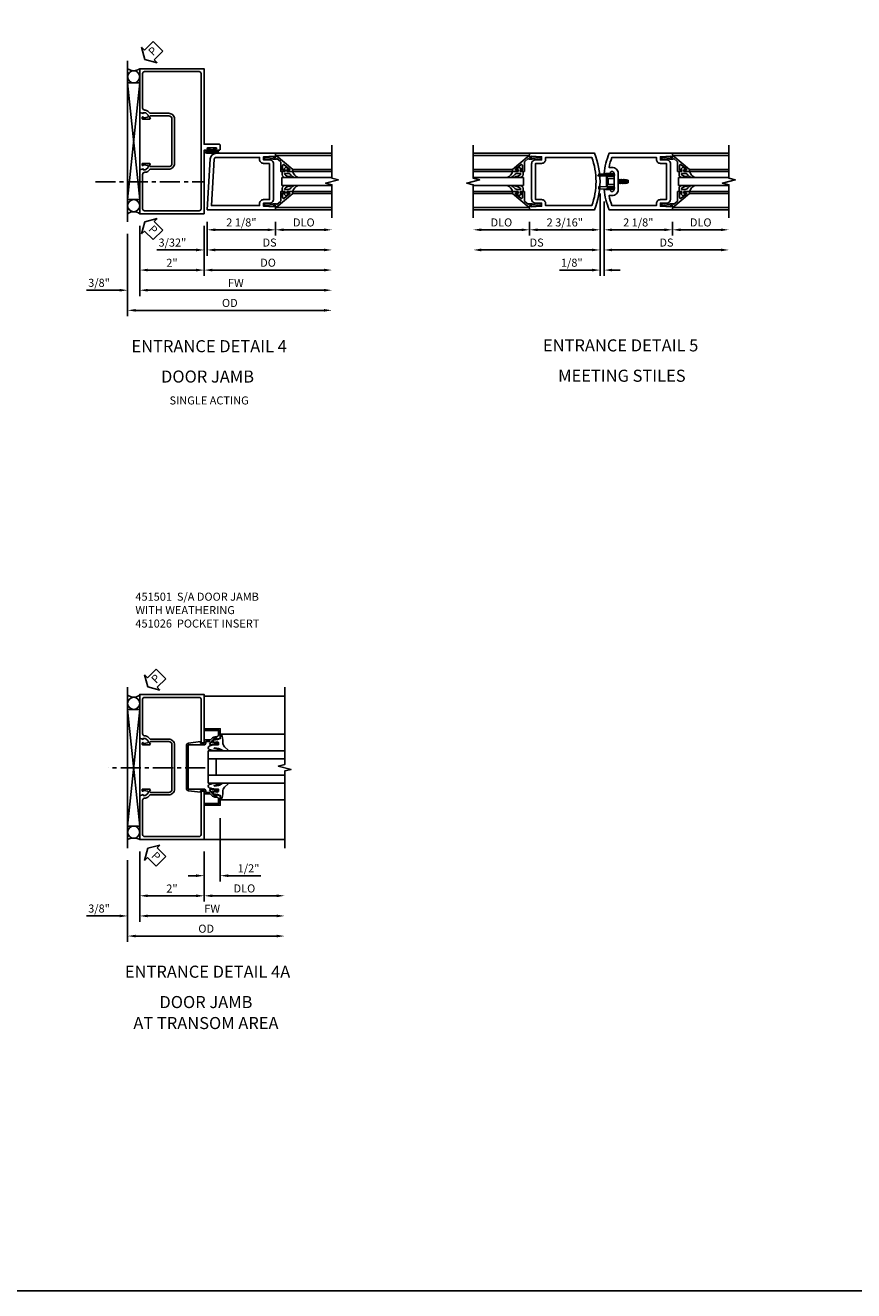
# Model space of a CAD drawing. Extents: x 0 to 114, y 0 to 73.
# Drawn here: x 59 to 84, y 0 to 39 of the extents above; entities that cross this region are included whole.
import ezdxf
from ezdxf.enums import TextEntityAlignment as Align

# ---------------------------------------------------------------- set-up
doc = ezdxf.new("R2010")
doc.units = 0
doc.header["$LTSCALE"] = 0.5
doc.header["$MEASUREMENT"] = 0
doc.linetypes.add('CENTER', pattern=[2, 1.25, -0.25, 0.25, -0.25])
doc.linetypes.add('HIDDEN', pattern=[0.375, 0.25, -0.125])
doc.layers.get('0').update_dxf_attribs({"color": 4, "linetype": 'CONTINUOUS'})
for name, color, linetype in [('CENTER', 1, 'CENTER'), ('DIME', 2, 'CONTINUOUS'), ('FORMAT', 7, 'CONTINUOUS'), ('HIDDEN', 3, 'HIDDEN'), ('PARTSLIST', 3, 'CONTINUOUS'), ('TEXT', 3, 'CONTINUOUS')]:
    doc.layers.add(name, color=color, linetype=linetype)
doc.styles.get("Standard").update_dxf_attribs({"font": 'arial.ttf'})
doc.dimstyles.new('EXT_ON-OFF', dxfattribs={"dimscale": 2, "dimtxt": 0.125, "dimasz": 0.125, "dimexe": 0.09, "dimexo": 0.1875, "dimgap": 0.05, "dimtad": 3, "dimdec": 5, "dimzin": 3, "dimdsep": 46, "dimlunit": 5, "dimtxsty": 'STANDARD', "dimcen": 0, "dimse2": 1, "dimazin": 0, "dimtfac": 1, "dimtdec": 4, "dimtofl": 0, "dimtmove": 0, "dimatfit": 0, "dimfxl": 1, "dimfrac": 2, "dimtolj": 1, "dimtzin": 3, "dimarcsym": 0})
doc.dimstyles.new('EXT_ON-ON', dxfattribs={"dimscale": 2, "dimtxt": 0.125, "dimasz": 0.125, "dimexe": 0.09, "dimexo": 0.1875, "dimgap": 0.05, "dimtad": 3, "dimdec": 4, "dimzin": 3, "dimdsep": 46, "dimlunit": 5, "dimtxsty": 'STANDARD', "dimcen": 0, "dimazin": 0, "dimtfac": 1, "dimtdec": 4, "dimtofl": 0, "dimtmove": 0, "dimatfit": 0, "dimfxl": 1, "dimfrac": 2, "dimtolj": 1, "dimtzin": 3, "dimarcsym": 0})

# ---------------------------------------------------------------- blocks, each defined once
blk = doc.blocks.new('*D93')
at = {"layer": 'DIME', "color": 0, "lineweight": -2, "transparency": 16777216}
for p, q in [((-2, -0.375), (-2, -1.93)), ((0, -0.375), (0, -1.93)), ((-1.75, -1.75), (-0.25, -1.75))]:
    blk.add_line(p, q, dxfattribs=at)
at = {"layer": 'DIME', "color": 0, "transparency": 16777216}
for points in [[(-1.75, -1.708), (-1.75, -1.792), (-2, -1.75)], [(-0.25, -1.708), (-0.25, -1.792), (0, -1.75)]]:
    blk.add_solid(points, dxfattribs=at)
at = {"layer": 'DIME', "color": 0, "transparency": 16777216, "insert": (-1, -1.524), "char_height": 0.25, "attachment_point": 5}
blk.add_mtext('\\A1;2"', dxfattribs=at)
blk = doc.blocks.new('PSEAL2')
at = {"layer": 'TEXT', "color": 7}
for p, q in [((0.196, 0.338), (0, 0)), ((0.196, -0.338), (0, 0)), ((0.196, 0.21), (0.196, 0.338)), ((0.575, 0.21), (0.196, 0.21)), ((0.575, 0.21), (0.575, -0.21)), ((0.196, -0.21), (0.196, -0.338)), ((0.575, -0.21), (0.196, -0.21))]:
    blk.add_line(p, q, dxfattribs=at)
at = {"layer": 'TEXT', "color": 3}
blk.add_text('P', height=0.25, dxfattribs=at).set_placement((0.247, -0.116))
blk = doc.blocks.new('*D94')
at = {"layer": 'DIME', "color": 0, "lineweight": -2, "transparency": 16777216}
for p, q in [((-2, -0.375), (-2, -2.555)), ((-1.75, -2.375), (3.719, -2.375))]:
    blk.add_line(p, q, dxfattribs=at)
at = {"layer": 'DIME', "color": 0, "transparency": 16777216}
for points in [[(-1.75, -2.333), (-1.75, -2.417), (-2, -2.375)], [(3.719, -2.333), (3.719, -2.417), (3.969, -2.375)]]:
    blk.add_solid(points, dxfattribs=at)
at = {"layer": 'DIME', "color": 0, "transparency": 16777216, "insert": (0.984, -2.15), "char_height": 0.25, "attachment_point": 5}
blk.add_mtext('\\A1;FW', dxfattribs=at)
blk = doc.blocks.new('*D95')
at = {"layer": 'DIME', "color": 0, "lineweight": -2, "transparency": 16777216}
for p, q in [((-2.375, -0.625), (-2.375, -3.18)), ((-2.125, -3), (3.719, -3))]:
    blk.add_line(p, q, dxfattribs=at)
at = {"layer": 'DIME', "color": 0, "transparency": 16777216}
for points in [[(-2.125, -2.958), (-2.125, -3.042), (-2.375, -3)], [(3.719, -2.958), (3.719, -3.042), (3.969, -3)]]:
    blk.add_solid(points, dxfattribs=at)
at = {"layer": 'DIME', "color": 0, "transparency": 16777216, "insert": (0.797, -2.771), "char_height": 0.25, "attachment_point": 5}
blk.add_mtext('\\A1;OD', dxfattribs=at)
blk = doc.blocks.new('*D96')
at = {"layer": 'DIME', "color": 0, "lineweight": -2, "transparency": 16777216}
for p, q in [((-2, -0.375), (-2, -2.555)), ((-2.375, -0.625), (-2.375, -2.555)), ((-2.625, -2.375), (-3.653, -2.375)), ((-1.75, -2.375), (-1.5, -2.375))]:
    blk.add_line(p, q, dxfattribs=at)
at = {"layer": 'DIME', "color": 0, "transparency": 16777216}
for points in [[(-2.625, -2.333), (-2.625, -2.417), (-2.375, -2.375)], [(-1.75, -2.333), (-1.75, -2.417), (-2, -2.375)]]:
    blk.add_solid(points, dxfattribs=at)
at = {"layer": 'DIME', "color": 0, "transparency": 16777216, "insert": (-3.264, -2.146), "char_height": 0.25, "attachment_point": 5}
blk.add_mtext('\\A1;3/8"', dxfattribs=at)
blk = doc.blocks.new('B027078')
for p, q in [((-0.174, 0.156), (-0.174, -0.156)), ((-0.154, 0.156), (-0.154, -0.156)), ((-0.1, 0.156), (-0.1, -0.156)), ((-0.08, 0.156), (-0.08, -0.156)), ((-0.021, 0.077), (-0.08, 0.077)), ((-0.062, -0.062), (-0.062, 0.062)), ((-0.006, 0.062), (-0.062, 0.062)), ((-0.021, 0.077), (-0.021, 0.135)), ((-0.006, 0.135), (-0.021, 0.135)), ((-0.006, 0.062), (-0.006, 0.135)), ((-0.08, -0.077), (-0.021, -0.077)), ((-0.062, -0.062), (-0.006, -0.062)), ((-0.021, -0.135), (-0.021, -0.077)), ((-0.021, -0.135), (-0.006, -0.135)), ((-0.006, -0.135), (-0.006, -0.062))]:
    blk.add_line(p, q)
for centre, radius, start, end in [((-0.127, 0.156), 0.047, 0, 180), ((-0.127, 0.156), 0.027, 0, 180), ((-0.127, -0.156), 0.047, 180, 0), ((-0.127, -0.156), 0.027, 180, 0)]:
    blk.add_arc(centre, radius, start, end)
blk = doc.blocks.new('B451018')
for points in [[(-1.741, 1.439), (-1.741, 1.48, 0.354119), (-1.757, 1.5), (-1.859, 1.522), (-1.897, 1.522), (-1.897, 1.494), (-1.909, 1.494, -0.414214), (-1.929, 1.514), (-1.929, 1.542, -0.414214), (-1.909, 1.562), (-1.708, 1.562, -0.414214), (-1.669, 1.524), (-1.692, 1.524), (-1.692, 1.487, 0.414214), (-1.666, 1.462), (-1.1, 1.462, 0.414214), (-1, 1.562), (-1, 2.937, 0.414214), (-1.1, 3.037), (-1.666, 3.037, 0.414214), (-1.692, 3.012), (-1.692, 2.975), (-1.669, 2.975, -0.414214), (-1.708, 2.937), (-1.909, 2.937, -0.414214), (-1.929, 2.957), (-1.929, 2.986, -0.414214), (-1.909, 3.006), (-1.897, 3.006), (-1.897, 2.977), (-1.859, 2.977), (-1.757, 3, 0.354119), (-1.741, 3.019), (-1.741, 3.061), (-1.808, 3.128, 0.198912), (-1.826, 3.135), (-1.897, 3.135), (-1.897, 3.106), (-2, 3.142), (-2, 4.5), (0, 4.5), (0, 2.157), (0.469, 2.157, -0.414214), (0.5, 2.126), (0.5, 2, -0.414214), (0.469, 1.969), (0.347, 1.969, -1), (0.347, 2.003), (0.365, 2.003, 1), (0.365, 2.049), (0.115, 2.049, 1), (0.115, 2.003), (0.133, 2.003, -1), (0.133, 1.969), (0, 1.969), (0, 0), (-2, 0), (-2, 1.358), (-1.897, 1.394), (-1.897, 1.365), (-1.826, 1.365, 0.198912), (-1.808, 1.372)], [(-1.1, 1.382), (-1.676, 1.382, 0.19902), (-1.69, 1.377), (-1.752, 1.315, -0.19902), (-1.826, 1.285), (-1.84, 1.285, 0.414214), (-1.91, 1.215), (-1.91, 0.15, 0.414214), (-1.85, 0.09), (-0.154, 0.09, 0.414214), (-0.094, 0.15), (-0.094, 4.35, 0.414214), (-0.154, 4.41), (-1.85, 4.41, 0.414214), (-1.91, 4.35), (-1.91, 3.285, 0.414214), (-1.84, 3.215), (-1.826, 3.215, -0.19902), (-1.752, 3.185), (-1.69, 3.123, 0.19902), (-1.676, 3.117), (-1.1, 3.117, -0.414214), (-0.92, 2.937), (-0.92, 1.562, -0.414214)]]:
    blk.add_lwpolyline(points, format="xyb", close=True)
blk = doc.blocks.new('B451501')
blk.add_blockref('B451018', (0, 0))
at = {"extrusion": (0, 0, -1), "zscale": -1, "rotation": 90}
blk.add_blockref('B027078', (-0.24, 2.048995), dxfattribs=at)
blk = doc.blocks.new('*D97')
at = {"layer": 'DIME', "color": 0, "lineweight": -2, "transparency": 16777216}
for p, q in [((0.094, -0.25), (0.094, -0.68)), ((2.219, -0.25), (2.219, -0.68)), ((0.344, -0.5), (1.969, -0.5))]:
    blk.add_line(p, q, dxfattribs=at)
at = {"layer": 'DIME', "color": 0, "transparency": 16777216}
for points in [[(0.344, -0.458), (0.344, -0.542), (0.094, -0.5)], [(1.969, -0.458), (1.969, -0.542), (2.219, -0.5)]]:
    blk.add_solid(points, dxfattribs=at)
at = {"layer": 'DIME', "color": 0, "transparency": 16777216, "insert": (1.156, -0.271), "char_height": 0.25, "attachment_point": 5}
blk.add_mtext('\\A1;2 1/8"', dxfattribs=at)
blk = doc.blocks.new('*D98')
at = {"layer": 'DIME', "color": 0, "lineweight": -2, "transparency": 16777216}
for p, q in [((2.219, -0.25), (2.219, -0.68)), ((2.469, -0.5), (3.719, -0.5))]:
    blk.add_line(p, q, dxfattribs=at)
at = {"layer": 'DIME', "color": 0, "transparency": 16777216}
for points in [[(2.469, -0.458), (2.469, -0.542), (2.219, -0.5)], [(3.719, -0.458), (3.719, -0.542), (3.969, -0.5)]]:
    blk.add_solid(points, dxfattribs=at)
at = {"layer": 'DIME', "color": 0, "transparency": 16777216, "insert": (3.094, -0.271), "char_height": 0.25, "attachment_point": 5}
blk.add_mtext('\\A1;DLO', dxfattribs=at)
blk = doc.blocks.new('*D99')
at = {"layer": 'DIME', "color": 0, "lineweight": -2, "transparency": 16777216}
for p, q in [((0.094, -0.25), (0.094, -1.305)), ((0.344, -1.125), (3.719, -1.125))]:
    blk.add_line(p, q, dxfattribs=at)
at = {"layer": 'DIME', "color": 0, "transparency": 16777216}
for points in [[(0.344, -1.083), (0.344, -1.167), (0.094, -1.125)], [(3.719, -1.083), (3.719, -1.167), (3.969, -1.125)]]:
    blk.add_solid(points, dxfattribs=at)
at = {"layer": 'DIME', "color": 0, "transparency": 16777216, "insert": (2.031, -0.896), "char_height": 0.25, "attachment_point": 5}
blk.add_mtext('\\A1;DS', dxfattribs=at)
blk = doc.blocks.new('*D100')
at = {"layer": 'DIME', "color": 0, "lineweight": -2, "transparency": 16777216}
for p, q in [((0, -0.375), (0, -1.93)), ((0.25, -1.75), (3.719, -1.75))]:
    blk.add_line(p, q, dxfattribs=at)
at = {"layer": 'DIME', "color": 0, "transparency": 16777216}
for points in [[(0.25, -1.708), (0.25, -1.792), (0, -1.75)], [(3.719, -1.708), (3.719, -1.792), (3.969, -1.75)]]:
    blk.add_solid(points, dxfattribs=at)
at = {"layer": 'DIME', "color": 0, "transparency": 16777216, "insert": (1.984, -1.521), "char_height": 0.25, "attachment_point": 5}
blk.add_mtext('\\A1;DO', dxfattribs=at)
blk = doc.blocks.new('*D101')
at = {"layer": 'DIME', "color": 0, "lineweight": -2, "transparency": 16777216}
for p, q in [((0, -0.375), (0, -1.305)), ((0.094, -0.25), (0.094, -1.305)), ((-0.25, -1.125), (-1.473, -1.125)), ((0.344, -1.125), (0.594, -1.125))]:
    blk.add_line(p, q, dxfattribs=at)
at = {"layer": 'DIME', "color": 0, "transparency": 16777216}
for points in [[(-0.25, -1.083), (-0.25, -1.167), (0, -1.125)], [(0.344, -1.083), (0.344, -1.167), (0.094, -1.125)]]:
    blk.add_solid(points, dxfattribs=at)
at = {"layer": 'DIME', "color": 0, "transparency": 16777216, "insert": (-0.986, -0.896), "char_height": 0.25, "attachment_point": 5}
blk.add_mtext('\\A1;3/32"', dxfattribs=at)
blk = doc.blocks.new('B200041')
blk.add_lwpolyline([(0.068, -0.306), (0.07, -0.306, -0.414214), (0.078, -0.314), (0.078, -0.348, -0.414214), (0.07, -0.356), (0.026, -0.356), (-0.023, -0.084), (-0.023, -0.064), (0, -0.067), (0, 0), (-0.053, 0, -0.63707), (-0.059, 0.013), (0.375, 0.53), (0.438, 0.53), (0.438, 0.393, -0.414214), (0.406, 0.361), (0.398, 0.361), (0.398, 0.424, 0.700208), (0.37, 0.434), (0.232, 0.27, 0.63707), (0.256, 0.217), (0.398, 0.217), (0.398, 0.277), (0.406, 0.277, -0.414214), (0.438, 0.245), (0.438, 0.159), (0.154, 0.159, 0.221695), (0.13, 0.148), (0.041, 0.041, -0.202003), (0.058, 0), (0.058, -0.068, -0.243549), (0.033, -0.115)], format="xyb", close=True)
blk = doc.blocks.new('B027563-M5')
blk.add_lwpolyline([(0.237, -0.033), (0.237, 0.073, -0.122769), (0.252, 0.132, 0.135651), (0.36, 0.257), (0.36, 0.377, -0.214709), (0.172, 0.211), (0.172, 0.044, -0.427379), (0.162, 0.034), (0.126, 0.034, -0.601007), (0.118, 0.049), (0.129, 0.069, 0.919964), (0.112, 0.08), (0.053, 0.018, 0.417539), (0.053, -0.01), (0.113, -0.073, 0.902954), (0.129, -0.061), (0.117, -0.041, -0.588539), (0.126, -0.026), (0.162, -0.026, -0.437855), (0.172, -0.037), (0.172, -0.095, 0.414168), (0.192, -0.115), (0.27, -0.115, 0.415817), (0.36, -0.025), (0.359, 0.077, 0.075933), (0.352, 0.134, 0.99043), (0.332, 0.132), (0.334, 0.108, -0.262094), (0.252, -0.042, -0.564899), (0.237, -0.033, -0.564899)], format="xyb")
blk = doc.blocks.new('S200GT01')
for p, q in [((-0.061, -0.008), (-0.061, -1.75)), ((0.625, -1.75), (0.625, -0.188)), ((0.875, -0.188), (0.625, -0.188)), ((0.875, -1.75), (0.875, -0.188)), ((1.561, -0.008), (1.561, -1.75)), ((0.375, -0.53), (0.375, -1.75)), ((0.438, -1.75), (0.438, -0.53)), ((1.062, -1.75), (1.062, -0.53)), ((1.125, -0.53), (1.125, -1.75))]:
    blk.add_line(p, q)
at = {"extrusion": (0, 0, -1), "zscale": -1, "rotation": 180}
for name, p in [('B200041', (0, 0)), ('B027563-M5', (-0.266, -0.318))]:
    blk.add_blockref(name, p, dxfattribs=at)
at = {"rotation": 180}
for name, p in [('B200041', (1.5, 0)), ('B027563-M5', (1.234, -0.318))]:
    blk.add_blockref(name, p, dxfattribs=at)
blk = doc.blocks.new('B200002')
for points in [[(2.157, 1.547), (2.157, 0.453, -0.414214), (2.032, 0.328), (1.845, 0.328), (1.845, 0.234), (2.169, 0.218), (2.169, 0.25), (2.219, 0.25), (2.219, 0.125), (0.094, 0.125), (0.19, 1.699, -0.396433), (0.377, 1.875), (2.219, 1.875), (2.219, 1.75), (2.169, 1.75), (2.169, 1.782), (1.845, 1.766), (1.845, 1.672), (2.032, 1.672, -0.414214)], [(2.032, 1.563), (2.032, 0.437), (1.845, 0.437, 0.414214), (1.72, 0.312), (1.72, 0.25), (0.227, 0.25), (0.315, 1.691, -0.396433), (0.378, 1.75), (1.72, 1.75), (1.72, 1.688, 0.414214), (1.845, 1.563)]]:
    blk.add_lwpolyline(points, format="xyb", close=True)
blk = doc.blocks.new('*D103')
at = {"layer": 'DIME', "color": 0, "lineweight": -2, "transparency": 16777216}
for p, q in [((2.25, -0.375), (2.25, -0.805)), ((2.5, -0.625), (3.75, -0.625))]:
    blk.add_line(p, q, dxfattribs=at)
at = {"layer": 'DIME', "color": 0, "transparency": 16777216}
for points in [[(2.5, -0.583), (2.5, -0.667), (2.25, -0.625)], [(3.75, -0.583), (3.75, -0.667), (4, -0.625)]]:
    blk.add_solid(points, dxfattribs=at)
at = {"layer": 'DIME', "color": 0, "transparency": 16777216, "insert": (3.125, -0.396), "char_height": 0.25, "attachment_point": 5}
blk.add_mtext('\\A1;DLO', dxfattribs=at)
blk = doc.blocks.new('*D104')
at = {"layer": 'DIME', "color": 0, "lineweight": -2, "transparency": 16777216}
for p, q in [((-2.188, -0.375), (-2.188, -0.805)), ((-2.438, -0.625), (-3.688, -0.625))]:
    blk.add_line(p, q, dxfattribs=at)
at = {"layer": 'DIME', "color": 0, "transparency": 16777216}
for points in [[(-3.688, -0.583), (-3.688, -0.667), (-3.938, -0.625)], [(-2.438, -0.583), (-2.438, -0.667), (-2.188, -0.625)]]:
    blk.add_solid(points, dxfattribs=at)
at = {"layer": 'DIME', "color": 0, "transparency": 16777216, "insert": (-3.063, -0.396), "char_height": 0.25, "attachment_point": 5}
blk.add_mtext('\\A1;DLO', dxfattribs=at)
blk = doc.blocks.new('*D105')
at = {"layer": 'DIME', "color": 0, "lineweight": -2, "transparency": 16777216}
for p, q in [((0.125, 0.25), (0.125, -0.805)), ((2.25, -0.375), (2.25, -0.805)), ((0.375, -0.625), (2, -0.625))]:
    blk.add_line(p, q, dxfattribs=at)
at = {"layer": 'DIME', "color": 0, "transparency": 16777216}
for points in [[(0.375, -0.583), (0.375, -0.667), (0.125, -0.625)], [(2, -0.583), (2, -0.667), (2.25, -0.625)]]:
    blk.add_solid(points, dxfattribs=at)
at = {"layer": 'DIME', "color": 0, "transparency": 16777216, "insert": (1.187, -0.396), "char_height": 0.25, "attachment_point": 5}
blk.add_mtext('\\A1;2 1/8"', dxfattribs=at)
blk = doc.blocks.new('*D106')
at = {"layer": 'DIME', "color": 0, "lineweight": -2, "transparency": 16777216}
for p, q in [((0.125, 0.25), (0.125, -1.43)), ((0.375, -1.25), (3.75, -1.25))]:
    blk.add_line(p, q, dxfattribs=at)
at = {"layer": 'DIME', "color": 0, "transparency": 16777216}
for points in [[(0.375, -1.208), (0.375, -1.292), (0.125, -1.25)], [(3.75, -1.208), (3.75, -1.292), (4, -1.25)]]:
    blk.add_solid(points, dxfattribs=at)
at = {"layer": 'DIME', "color": 0, "transparency": 16777216, "insert": (2.062, -1.021), "char_height": 0.25, "attachment_point": 5}
blk.add_mtext('\\A1;DS', dxfattribs=at)
blk = doc.blocks.new('*D107')
at = {"layer": 'DIME', "color": 0, "lineweight": -2, "transparency": 16777216}
for p, q in [((0, 0.5), (0, -0.805)), ((-2.188, -0.375), (-2.188, -0.805)), ((-0.25, -0.625), (-1.938, -0.625))]:
    blk.add_line(p, q, dxfattribs=at)
at = {"layer": 'DIME', "color": 0, "transparency": 16777216}
for points in [[(-1.938, -0.583), (-1.938, -0.667), (-2.188, -0.625)], [(-0.25, -0.583), (-0.25, -0.667), (0, -0.625)]]:
    blk.add_solid(points, dxfattribs=at)
at = {"layer": 'DIME', "color": 0, "transparency": 16777216, "insert": (-1.094, -0.396), "char_height": 0.25, "attachment_point": 5}
blk.add_mtext('\\A1;2 3/16"', dxfattribs=at)
blk = doc.blocks.new('*D108')
at = {"layer": 'DIME', "color": 0, "lineweight": -2, "transparency": 16777216}
for p, q in [((0, 0.5), (0, -1.43)), ((-0.25, -1.25), (-3.688, -1.25))]:
    blk.add_line(p, q, dxfattribs=at)
at = {"layer": 'DIME', "color": 0, "transparency": 16777216}
for points in [[(-3.688, -1.208), (-3.688, -1.292), (-3.938, -1.25)], [(-0.25, -1.208), (-0.25, -1.292), (0, -1.25)]]:
    blk.add_solid(points, dxfattribs=at)
at = {"layer": 'DIME', "color": 0, "transparency": 16777216, "insert": (-1.969, -1.021), "char_height": 0.25, "attachment_point": 5}
blk.add_mtext('\\A1;DS', dxfattribs=at)
blk = doc.blocks.new('*D109')
at = {"layer": 'DIME', "color": 0, "lineweight": -2, "transparency": 16777216}
for p, q in [((0, 0.5), (0, -2.055)), ((0.125, 0.25), (0.125, -2.055)), ((-0.25, -1.875), (-1.255, -1.875)), ((0.375, -1.875), (0.625, -1.875))]:
    blk.add_line(p, q, dxfattribs=at)
at = {"layer": 'DIME', "color": 0, "transparency": 16777216}
for points in [[(-0.25, -1.833), (-0.25, -1.917), (0, -1.875)], [(0.375, -1.833), (0.375, -1.917), (0.125, -1.875)]]:
    blk.add_solid(points, dxfattribs=at)
at = {"layer": 'DIME', "color": 0, "transparency": 16777216, "insert": (-0.878, -1.646), "char_height": 0.25, "attachment_point": 5}
blk.add_mtext('\\A1;1/8"', dxfattribs=at)
blk = doc.blocks.new('B200496M')
for p, q in [((-0.501, 0.186), (-0.03, 0.186)), ((-0.501, 0.186), (-0.501, 0.179)), ((-0.501, 0.179), (-0.026, 0.179)), ((-0.47, 0.24), (-0.47, 0.186)), ((-0.232, 0.23), (-0.47, 0.24)), ((-0.236, 0.145), (-0.236, -0.145)), ((-0.236, 0.139), (-0.236, -0.139)), ((-0.218, 0.145), (-0.218, -0.145)), ((-0.218, 0.124), (-0.184, 0.094)), ((-0.217, 0.219), (-0.171, 0.241)), ((-0.209, 0.203), (-0.215, 0.22)), ((-0.209, 0.203), (-0.167, 0.223)), ((-0.202, 0.161), (-0.026, 0.161)), ((-0.189, 0.179), (-0.03, 0.179)), ((-0.171, 0.241), (-0.026, 0.241)), ((-0.167, 0.223), (-0.026, 0.223)), ((-0.066, 0.21), (-0.057, 0.21)), ((-0.066, 0.199), (-0.057, 0.199)), ((-0.03, 0.186), (-0.03, 0.179)), ((0.124, 0.052), (0.138, 0.052)), ((0.148, 0.069), (0.138, 0.052)), ((0.138, 0.052), (0.163, -0.052)), ((0.148, 0.069), (0.159, 0.052)), ((0.173, -0.07), (0.148, 0.069)), ((0.159, 0.052), (0.183, -0.052)), ((0.159, 0.052), (0.194, 0.052)), ((0.204, 0.069), (0.194, 0.052)), ((0.194, 0.052), (0.218, -0.052)), ((0.204, 0.069), (0.214, 0.052)), ((0.229, -0.07), (0.204, 0.069)), ((0.214, 0.052), (0.249, 0.052)), ((0.214, 0.052), (0.239, -0.052)), ((0.26, 0.069), (0.249, 0.052)), ((0.249, 0.052), (0.274, -0.052)), ((0.26, 0.069), (0.27, 0.052)), ((0.284, -0.07), (0.26, 0.069)), ((0.27, 0.052), (0.305, 0.052)), ((0.27, 0.052), (0.294, -0.052)), ((0.315, 0.069), (0.305, 0.052)), ((0.305, 0.052), (0.33, -0.052)), ((0.34, -0.07), (0.315, 0.069)), ((0.315, 0.069), (0.325, 0.052)), ((0.325, 0.052), (0.35, -0.052)), ((0.325, 0.052), (0.363, 0.052)), ((0.371, 0.065), (0.361, 0.047)), ((0.385, -0.045), (0.361, 0.047)), ((0.371, 0.065), (0.376, 0.058)), ((0.394, -0.061), (0.371, 0.065)), ((0.408, -0.036), (0.385, 0.045)), ((0.401, 0.045), (0.418, 0.045)), ((0.438, 0.025), (0.438, -0.025)), ((-0.47, -0.158), (-0.47, -0.24)), ((-0.232, -0.169), (-0.47, -0.158)), ((-0.232, -0.23), (-0.47, -0.24)), ((-0.218, -0.124), (-0.184, -0.094)), ((-0.171, -0.241), (-0.217, -0.219)), ((-0.215, -0.22), (-0.209, -0.203)), ((-0.167, -0.223), (-0.209, -0.203)), ((-0.026, -0.161), (-0.202, -0.161)), ((-0.026, -0.179), (-0.198, -0.179)), ((-0.026, -0.241), (-0.171, -0.241)), ((-0.026, -0.223), (-0.167, -0.223)), ((-0.065, -0.195), (-0.061, -0.195)), ((-0.065, -0.207), (-0.061, -0.207)), ((0.124, -0.039), (0.128, -0.052)), ((0.124, -0.057), (0.128, -0.052)), ((0.128, -0.052), (0.163, -0.052)), ((0.173, -0.07), (0.163, -0.052)), ((0.173, -0.07), (0.183, -0.052)), ((0.183, -0.052), (0.218, -0.052)), ((0.229, -0.07), (0.218, -0.052)), ((0.229, -0.07), (0.239, -0.052)), ((0.239, -0.052), (0.274, -0.052)), ((0.284, -0.07), (0.274, -0.052)), ((0.284, -0.07), (0.294, -0.052)), ((0.294, -0.052), (0.33, -0.052)), ((0.34, -0.07), (0.33, -0.052)), ((0.34, -0.07), (0.35, -0.052)), ((0.35, -0.052), (0.389, -0.052)), ((0.394, -0.061), (0.385, -0.045)), ((0.394, -0.061), (0.397, -0.055)), ((0.414, -0.045), (0.418, -0.045))]:
    blk.add_line(p, q)
at = {"linetype": 'Continuous'}
for p, q in [((-0.184, 0.094), (-0.184, -0.094)), ((-0.184, 0.094), (0, 0.094)), ((-0.184, -0.094), (0, -0.094))]:
    blk.add_line(p, q, dxfattribs=at)
for centre, radius, start, end in [((-0.202, 0.145), 0.034, 90, 180), ((-0.233, 0.21), 0.02, 20.0022, 87.1942), ((-0.202, 0.145), 0.016, 90, 180), ((-0.08, 0.209), 0.014, 6.1506, 90), ((-0.08, 0.2), 0.014, 270, 353.8494), ((-0.04, 0.204), 0.0187, 198.7594, 161.2388), ((-0.026, 0.201), 0.04, 270, 90), ((-0.026, 0.201), 0.022, 270, 90), ((0.401, 0.076), 0.031, 216.1793, 270), ((0.418, 0.025), 0.02, 0, 90), ((-0.202, -0.145), 0.034, 180, 275.9284), ((-0.233, -0.189), 0.02, 47.876, 87.1942), ((-0.233, -0.21), 0.02, 272.8058, 339.9978), ((-0.202, -0.145), 0.016, 180, 270), ((-0.112, -0.201), 0.0218, 263.2225, 263.5172), ((-0.086, -0.201), 0.0218, 16.0118, 88.3158), ((-0.086, -0.201), 0.0218, 271.8382, 343.9867), ((-0.04, -0.201), 0.0218, 196.0133, 163.9878), ((-0.026, -0.201), 0.04, 270, 90), ((-0.026, -0.201), 0.022, 270, 90), ((0.414, -0.065), 0.02, 90, 150.1011), ((0.418, -0.025), 0.02, 270, 0)]:
    blk.add_arc(centre, radius, start, end)
at = {"layer": 'HIDDEN'}
for p, q in [((-0.236, 0.139), (-0.224, 0.129)), ((-0.236, -0.139), (-0.226, -0.131))]:
    blk.add_line(p, q, dxfattribs=at)
blk = doc.blocks.new('B200004')
for points in [[(-2, 1.547), (-1.814, 1.547), (-1.814, 1.641), (-2.137, 1.657), (-2.137, 1.625), (-2.188, 1.625), (-2.188, 1.75), (-0.172, 1.75, -0.196494), (-0.172, 0), (-2.188, 0), (-2.188, 0.125), (-2.137, 0.125), (-2.137, 0.093), (-1.814, 0.109), (-1.814, 0.203), (-2, 0.203, -0.414214), (-2.125, 0.328), (-2.125, 1.422, -0.414214)], [(-1.689, 1.563), (-1.689, 1.625), (-0.258, 1.625, -0.176786), (-0.258, 0.125), (-1.689, 0.125), (-1.689, 0.187, 0.414214), (-1.814, 0.312), (-2, 0.312), (-2, 1.438), (-1.814, 1.438, 0.414214)]]:
    blk.add_lwpolyline(points, format="xyb", close=True)
blk = doc.blocks.new('B200003')
for points in [[(0.311, 1.125, -0.992033), (0.437, 1.124), (0.437, 0.626, -0.992033), (0.311, 0.625), (0.125, 0.625, 0.070062), (0.283, 0), (2.25, 0), (2.25, 0.125), (2.2, 0.125), (2.2, 0.093), (1.876, 0.109), (1.876, 0.203), (2.063, 0.203, 0.414096), (2.188, 0.328), (2.188, 1.422, 0.414214), (2.063, 1.547), (1.876, 1.547), (1.876, 1.641), (2.2, 1.657), (2.2, 1.625), (2.25, 1.625), (2.25, 1.75), (0.283, 1.75, 0.070062), (0.125, 1.125)], [(0.374, 1.312, -0.414214), (0.562, 1.124), (0.562, 0.626, -0.414214), (0.374, 0.438), (0.281, 0.438, 0.037752), (0.369, 0.125), (1.751, 0.125), (1.751, 0.187, -0.414214), (1.876, 0.312), (2.063, 0.312), (2.063, 1.438), (1.876, 1.438, -0.414214), (1.751, 1.563), (1.751, 1.625), (0.369, 1.625, 0.037752), (0.281, 1.312)]]:
    blk.add_lwpolyline(points, format="xyb", close=True)
blk = doc.blocks.new('*D112')
at = {"layer": 'DIME', "color": 0, "lineweight": -2, "transparency": 16777216}
for p, q in [((-2, -0.375), (-2, -1.929)), ((0, -0.375), (0, -1.929)), ((-1.75, -1.749), (-0.25, -1.749))]:
    blk.add_line(p, q, dxfattribs=at)
at = {"layer": 'DIME', "color": 0, "transparency": 16777216}
for points in [[(-1.75, -1.707), (-1.75, -1.791), (-2, -1.749)], [(-0.25, -1.707), (-0.25, -1.791), (0, -1.749)]]:
    blk.add_solid(points, dxfattribs=at)
at = {"layer": 'DIME', "color": 0, "transparency": 16777216, "insert": (-1, -1.523), "char_height": 0.25, "attachment_point": 5}
blk.add_mtext('\\A1;2"', dxfattribs=at)
blk = doc.blocks.new('*D113')
at = {"layer": 'DIME', "color": 0, "lineweight": -2, "transparency": 16777216}
for p, q in [((-2, -0.375), (-2, -2.554)), ((-1.75, -2.374), (2.25, -2.374))]:
    blk.add_line(p, q, dxfattribs=at)
at = {"layer": 'DIME', "color": 0, "transparency": 16777216}
for points in [[(-1.75, -2.332), (-1.75, -2.416), (-2, -2.374)], [(2.25, -2.332), (2.25, -2.416), (2.5, -2.374)]]:
    blk.add_solid(points, dxfattribs=at)
at = {"layer": 'DIME', "color": 0, "transparency": 16777216, "insert": (0.25, -2.149), "char_height": 0.25, "attachment_point": 5}
blk.add_mtext('\\A1;FW', dxfattribs=at)
blk = doc.blocks.new('*D114')
at = {"layer": 'DIME', "color": 0, "lineweight": -2, "transparency": 16777216}
for p, q in [((-2.375, -0.648), (-2.375, -3.179)), ((-2.125, -2.999), (2.25, -2.999))]:
    blk.add_line(p, q, dxfattribs=at)
at = {"layer": 'DIME', "color": 0, "transparency": 16777216}
for points in [[(-2.125, -2.957), (-2.125, -3.041), (-2.375, -2.999)], [(2.25, -2.957), (2.25, -3.041), (2.5, -2.999)]]:
    blk.add_solid(points, dxfattribs=at)
at = {"layer": 'DIME', "color": 0, "transparency": 16777216, "insert": (0.063, -2.77), "char_height": 0.25, "attachment_point": 5}
blk.add_mtext('\\A1;OD', dxfattribs=at)
blk = doc.blocks.new('*D115')
at = {"layer": 'DIME', "color": 0, "lineweight": -2, "transparency": 16777216}
for p, q in [((-2, -0.375), (-2, -2.554)), ((-2.375, -0.649), (-2.375, -2.554)), ((-2.625, -2.374), (-3.653, -2.374)), ((-1.75, -2.374), (-1.5, -2.374))]:
    blk.add_line(p, q, dxfattribs=at)
at = {"layer": 'DIME', "color": 0, "transparency": 16777216}
for points in [[(-2.625, -2.332), (-2.625, -2.416), (-2.375, -2.374)], [(-1.75, -2.332), (-1.75, -2.416), (-2, -2.374)]]:
    blk.add_solid(points, dxfattribs=at)
at = {"layer": 'DIME', "color": 0, "transparency": 16777216, "insert": (-3.264, -2.145), "char_height": 0.25, "attachment_point": 5}
blk.add_mtext('\\A1;3/8"', dxfattribs=at)
blk = doc.blocks.new('*D116')
at = {"layer": 'DIME', "color": 0, "lineweight": -2, "transparency": 16777216}
for p, q in [((0, -0.375), (0, -1.929)), ((0.25, -1.749), (2.25, -1.749))]:
    blk.add_line(p, q, dxfattribs=at)
at = {"layer": 'DIME', "color": 0, "transparency": 16777216}
for points in [[(0.25, -1.707), (0.25, -1.791), (0, -1.749)], [(2.25, -1.707), (2.25, -1.791), (2.5, -1.749)]]:
    blk.add_solid(points, dxfattribs=at)
at = {"layer": 'DIME', "color": 0, "transparency": 16777216, "insert": (1.25, -1.52), "char_height": 0.25, "attachment_point": 5}
blk.add_mtext('\\A1;DLO', dxfattribs=at)
blk = doc.blocks.new('*D117')
at = {"layer": 'DIME', "color": 0, "lineweight": -2, "transparency": 16777216}
for p, q in [((0.5, 0.663), (0.5, -1.305)), ((0, -0.375), (0, -1.305)), ((-0.25, -1.125), (-0.5, -1.125)), ((0.75, -1.125), (1.755, -1.125))]:
    blk.add_line(p, q, dxfattribs=at)
at = {"layer": 'DIME', "color": 0, "transparency": 16777216}
for points in [[(-0.25, -1.083), (-0.25, -1.167), (0, -1.125)], [(0.75, -1.083), (0.75, -1.167), (0.5, -1.125)]]:
    blk.add_solid(points, dxfattribs=at)
at = {"layer": 'DIME', "color": 0, "transparency": 16777216, "insert": (1.378, -0.896), "char_height": 0.25, "attachment_point": 5}
blk.add_mtext('\\A1;1/2"', dxfattribs=at)
blk = doc.blocks.new('B451501-M')
for p, q in [((0, 2.997), (-0.094, 2.997)), ((-0.094, 1.502), (0, 1.502))]:
    blk.add_line(p, q)
for points in [[(0, 1.502), (0, 0), (-2, 0), (-2, 1.358), (-1.897, 1.394), (-1.897, 1.365), (-1.826, 1.365, 0.198912), (-1.808, 1.372), (-1.741, 1.439), (-1.741, 1.48, 0.354119), (-1.757, 1.5), (-1.859, 1.522), (-1.897, 1.522), (-1.897, 1.494), (-1.909, 1.494, -0.414214), (-1.929, 1.514), (-1.929, 1.542, -0.414214), (-1.909, 1.562), (-1.708, 1.562, -0.414214), (-1.669, 1.524), (-1.692, 1.524), (-1.692, 1.487, 0.414214), (-1.666, 1.462), (-1.1, 1.462, 0.414214), (-1, 1.562), (-1, 2.937, 0.414214), (-1.1, 3.037), (-1.666, 3.037, 0.414214), (-1.692, 3.012), (-1.692, 2.975), (-1.669, 2.975, -0.414214), (-1.708, 2.937), (-1.909, 2.937, -0.414214), (-1.929, 2.957), (-1.929, 2.986, -0.414214), (-1.909, 3.006), (-1.897, 3.006), (-1.897, 2.977), (-1.859, 2.977), (-1.757, 3, 0.354119), (-1.741, 3.019), (-1.741, 3.061), (-1.808, 3.128, 0.198912), (-1.826, 3.135), (-1.897, 3.135), (-1.897, 3.106), (-2, 3.142), (-2, 4.5), (0, 4.5), (0, 2.997)], [(-0.094, 2.997), (-0.094, 4.35, 0.414214), (-0.154, 4.41), (-1.85, 4.41, 0.414214), (-1.91, 4.35), (-1.91, 3.285, 0.414214), (-1.84, 3.215), (-1.826, 3.215, -0.19902), (-1.752, 3.185), (-1.69, 3.123, 0.19902), (-1.676, 3.117), (-1.1, 3.117, -0.414214), (-0.92, 2.937), (-0.92, 1.562, -0.414214), (-1.1, 1.382), (-1.676, 1.382, 0.19902), (-1.69, 1.377), (-1.752, 1.315, -0.19902), (-1.826, 1.285), (-1.84, 1.285, 0.414214), (-1.91, 1.215), (-1.91, 0.15, 0.414214), (-1.85, 0.09), (-0.154, 0.09, 0.414214), (-0.094, 0.15), (-0.094, 1.502)]]:
    blk.add_lwpolyline(points, format="xyb")
blk = doc.blocks.new('B451026')
blk.add_lwpolyline([(0, 1.063), (0.5, 1.063), (0.5, 1.357), (0.398, 1.393), (0.398, 1.364), (0.326, 1.364, -0.198912), (0.308, 1.371), (0.242, 1.438), (0.242, 1.48, -0.354119), (0.257, 1.5), (0.36, 1.522), (0.398, 1.522), (0.398, 1.493), (0.41, 1.493, 0.414214), (0.43, 1.513), (0.43, 1.542, 0.414214), (0.41, 1.562), (0.208, 1.562, 0.414214), (0.17, 1.524), (0.192, 1.524), (0.192, 1.483, -0.414214), (0.172, 1.462), (0.05, 1.462), (0.05, 1.512, 0.414214), (0, 1.562), (-0.475, 1.562, -0.414214), (-0.5, 1.588), (-0.5, 2.913, -0.414214), (-0.475, 2.938), (0, 2.938, 0.414214), (0.05, 2.988), (0.05, 3.038), (0.172, 3.038, -0.414214), (0.192, 3.018), (0.192, 2.976), (0.17, 2.976, 0.414214), (0.208, 2.938), (0.41, 2.938, 0.414214), (0.43, 2.958), (0.43, 2.987, 0.414214), (0.41, 3.007), (0.398, 3.007), (0.398, 2.978), (0.36, 2.978), (0.257, 3, -0.354119), (0.242, 3.02), (0.242, 3.062), (0.308, 3.129, -0.198912), (0.326, 3.136), (0.398, 3.136), (0.398, 3.107), (0.5, 3.143), (0.5, 3.437), (0, 3.437), (0, 3.387), (0.45, 3.387), (0.45, 3.256, -0.414214), (0.38, 3.186), (0.338, 3.186, 0.19902), (0.264, 3.155), (0.202, 3.093, -0.19902), (0.188, 3.088), (0.025, 3.088, 0.414214), (0, 3.062), (0, 2.988), (-0.111, 2.988), (-0.111, 3.037), (-0.483, 2.989, 0.382838), (-0.55, 2.915), (-0.55, 1.585, 0.382838), (-0.483, 1.511), (-0.111, 1.463), (-0.111, 1.512), (0, 1.512), (0, 1.438, 0.414214), (0.025, 1.412), (0.188, 1.412, -0.19902), (0.202, 1.407), (0.264, 1.345, 0.262499), (0.363, 1.317, -0.486702), (0.45, 1.249), (0.45, 1.113), (0, 1.113)], format="xyb", close=True)
blk = doc.blocks.new('B027074-M')
blk.add_lwpolyline([(0.062, 0.144), (0.035, 0.149), (0.069, 0.257), (0.13, 0.261), (0.205, 0.259), (0.195, 0.29, 0.12571), (-0.037, 0.341, -0.226084), (-0.19, 0.391), (-0.286, 0.502, 0.644976), (-0.312, 0.49), (-0.31, 0.361, 0.151869), (-0.294, 0.316), (-0.255, 0.257, -0.029345), (-0.238, 0.205), (-0.221, 0.083, -0.653812), (-0.241, 0.076), (-0.285, 0.241, 0.888636), (-0.31, 0.239), (-0.31, 0.105, 0.064205), (-0.268, -0.084, 0.689636), (-0.165, -0.084, 0.070356), (-0.124, 0.105), (-0.124, 0.201), (-0.051, 0.201), (-0.029, 0.147), (-0.068, 0.142), (-0.034, 0.106), (-0.065, 0.084), (-0.004, 0.03), (0.052, 0.096), (0.027, 0.106)], format="xyb", close=True)
blk = doc.blocks.new('S451GT1000')
for p, q in [((-1, -0.625), (-1, -3)), ((0, -0.625), (-1, -0.625)), ((-0.75, -0.625), (-0.75, -3)), ((-0.25, -0.625), (-0.25, -3)), ((0, -0.625), (0, -3)), ((-1.518, -1), (-1.518, -3)), ((-0.25, -0.875), (-0.75, -0.875)), ((0.517, -1), (0.517, -3))]:
    blk.add_line(p, q)
at = {"rotation": 180}
blk.add_blockref('B027074-M', (-1.312, -0.742), dxfattribs=at)
at = {"xscale": -1, "rotation": 180}
blk.add_blockref('B027074-M', (0.312, -0.742), dxfattribs=at)
blk = doc.blocks.new('S451CD20')
for p, q in [((-2.375, 4.75), (-2.375, -0.25)), ((-2, 0), (-2, 4.5)), ((-1.99996, 4.0625), (-2.37496, 4.0625)), ((-2, 0.4375), (-2.375, 0.4375))]:
    blk.add_line(p, q)
at = {"linetype": 'Continuous'}
for p, q in [((-1.99996, 4.0625), (-2.375, 0.4375)), ((-2, 0.4375), (-2.37496, 4.0625))]:
    blk.add_line(p, q, dxfattribs=at)
for centre in [(-2.18746, 4.25), (-2.1875, 0.25)]:
    blk.add_circle(centre, 0.1875)
for centre, start, end in [((-2.18746, 4.75), 233.1301024, 306.8698976), ((-2.1875, -0.25), 53.1301024, 126.8698976)]:
    blk.add_arc(centre, 0.3125, start, end)
at = {"layer": 'CENTER'}
blk.add_line((-3.37504, 0.98451), (0, 0.98451), dxfattribs=at)
blk.add_blockref('B451501', (0, 0))
at = {"layer": 'TEXT'}
for p, rotation in [((-1.840701, 4.788471), 45), ((-1.840701, -0.25), 315)]:
    blk.add_blockref('PSEAL2', p, dxfattribs=dict(at, rotation=rotation))
at = {"layer": 'DIME'}
for base, p2, picture, middle in [((-2.37504, -2.375), (-2.37504, -0.25), '*D96', (-3.264262, -2.145651)), ((0, -1.75), (0, 0), '*D93', (-1.00001, -1.524488))]:
    dim = blk.add_linear_dim(base=base, p1=(-2.00002, 0), p2=p2, dimstyle='EXT_ON-ON', override={"dimpost": '"'}, dxfattribs=at)
    dim.commit()
    dim.dimension.update_dxf_attribs({"geometry": picture, "text_midpoint": middle})
for base, p1, text, picture, middle in [((3.96875, -3), (-2.37504, -0.25), 'OD', '*D95', (0.796855, -2.770651)), ((3.96875, -2.375), (-2.00002, 0), 'FW', '*D94', (0.984365, -2.15))]:
    dim = blk.add_linear_dim(base=base, p1=p1, p2=(3.96875, 0), text=text, dimstyle='EXT_ON-OFF', override={"dimpost": '"'}, dxfattribs=at)
    dim.commit()
    dim.dimension.update_dxf_attribs({"geometry": picture, "text_midpoint": middle})
blk = doc.blocks.new('S200VS01')
for p, q in [((2.21875313, 1.875), (3.96875313, 1.875)), ((2.21875, 0.125), (3.96875313, 0.125))]:
    blk.add_line(p, q)
blk.add_lwpolyline([(3.96875313, -0.125), (3.96875313, 0.9), (3.76875313, 0.95), (4.16875313, 1.05), (3.96875313, 1.1), (3.96875313, 2.125)])
blk.add_blockref('B200002', (0, 0))
at = {"rotation": 90}
blk.add_blockref('S200GT01', (2.21875, 0.2499), dxfattribs=at)
at = {"layer": 'DIME'}
for base, p2, picture, middle in [((0, -1.125), (0, 0), '*D101', (-0.98634038, -0.89565143)), ((2.21875, -0.5), (2.21875, 0.125), '*D97', (1.15625, -0.2707367))]:
    dim = blk.add_linear_dim(base=base, p1=(0.09375, 0.125), p2=p2, dimstyle='EXT_ON-ON', override={"dimdec": 7, "dimlunit": 5, "dimpost": '"'}, dxfattribs=at)
    dim.commit()
    dim.dimension.update_dxf_attribs({"geometry": picture, "text_midpoint": middle})
for base, p1, text, picture, middle in [((3.96875313, -1.75), (0, 0), 'DO', '*D100', (1.98437656, -1.52065143)), ((3.96875313, -1.125), (0.09375, 0.125), 'DS', '*D99', (2.03125156, -0.8957367)), ((3.96875313, -0.5), (2.21875, 0.125), 'DLO', '*D98', (3.09375156, -0.27065143))]:
    dim = blk.add_linear_dim(base=base, p1=p1, p2=(3.96875313, -0.125), text=text, dimstyle='EXT_ON-OFF', override={"dimpost": '"'}, dxfattribs=at)
    dim.commit()
    dim.dimension.update_dxf_attribs({"geometry": picture, "text_midpoint": middle})
blk = doc.blocks.new('S200VS10')
for p, q in [((-2.1875, 1.75), (-3.9375, 1.75)), ((2.24999382, 1.75), (3.99999382, 1.75)), ((-2.1875, 0), (-3.9375, 0)), ((2.24999382, 0), (3.99999382, 0))]:
    blk.add_line(p, q)
for points in [[(-3.9375, -0.25), (-3.9375, 0.775), (-4.1375, 0.825), (-3.7375, 0.925), (-3.9375, 0.975), (-3.9375, 2)], [(3.99999382, -0.25), (3.99999382, 0.775), (3.79999382, 0.825), (4.19999382, 0.925), (3.99999382, 0.975), (3.99999382, 2)]]:
    blk.add_lwpolyline(points)
at = {"xscale": -1, "rotation": 270}
blk.add_blockref('S200GT01', (-2.1875, 0.125), dxfattribs=at)
for name, p in [('B200004', (0, 0)), ('B200003', (0, 0)), ('B200496M', (0.43724382, 0.875))]:
    blk.add_blockref(name, p)
at = {"rotation": 90}
blk.add_blockref('S200GT01', (2.24999382, 0.125), dxfattribs=at)
at = {"layer": 'DIME'}
for base, p1, p2, text, picture, middle in [((-3.9375, -1.25), (0, 0.875), (-3.9375, -0.25), 'DS', '*D108', (-1.96875, -1.0207367)), ((3.99999382, -1.25), (0.125, 0.625), (3.99999382, -0.25), 'DS', '*D106', (2.06249691, -1.0207367)), ((-3.9375, -0.625), (-2.1875, 0), (-3.9375, -0.1875), 'DLO', '*D104', (-3.0625, -0.39565143)), ((3.99999382, -0.625), (2.24999382, 0), (3.99999382, -0.25), 'DLO', '*D103', (3.12499382, -0.39565143))]:
    dim = blk.add_linear_dim(base=base, p1=p1, p2=p2, text=text, dimstyle='EXT_ON-OFF', override={"dimpost": '"'}, dxfattribs=at)
    dim.commit()
    dim.dimension.update_dxf_attribs({"geometry": picture, "text_midpoint": middle})
for base, p1, p2, override, picture, middle in [((-2.1875, -0.625), (0, 0.875), (-2.1875, 0), {"dimpost": '"'}, '*D107', (-1.09375, -0.39565143)), ((0, -1.875), (0.125, 0.625), (0, 0.875), {"dimdec": 7, "dimlunit": 5, "dimpost": '"'}, '*D109', (-0.87754093, -1.6457367)), ((2.24999382, -0.625), (0.125, 0.625), (2.24999382, 0), {"dimpost": '"'}, '*D105', (1.18749691, -0.3957367))]:
    dim = blk.add_linear_dim(base=base, p1=p1, p2=p2, dimstyle='EXT_ON-ON', override=override, dxfattribs=at)
    dim.commit()
    dim.dimension.update_dxf_attribs({"geometry": picture, "text_midpoint": middle})
blk = doc.blocks.new('S451CD40')
for p, q in [((-2.375028, 4.726), (-2.375028, -0.274)), ((2.500005, 4.452), (0, 4.452)), ((-2, 4.0385), (-2.375, 4.0385)), ((-2, 0.4135), (-2.375, 0.4135)), ((2.500005, 0), (0, 0))]:
    blk.add_line(p, q)
at = {"linetype": 'Continuous'}
for p, q in [((-2, 0.4135), (-2.375, 4.0385)), ((-2, 4.0385), (-2.375, 0.4135)), ((-2, 4.0385), (-2, 0.399))]:
    blk.add_line(p, q, dxfattribs=at)
at = {"color": 1, "linetype": 'CENTER'}
blk.add_line((0.032983, 2.22669), (-2.967045, 2.22669), dxfattribs=at)
blk.add_lwpolyline([(2.500005, 4.726), (2.500005, 2.326013), (2.300015, 2.27599), (2.699995, 2.17601), (2.500005, 2.126013), (2.500005, -0.274)])
for centre in [(-2.1875, 4.226019), (-2.1875, 0.225981)]:
    blk.add_circle(centre, 0.187519)
for centre, radius, start, end in [((-2.187514, 4.660624), 0.246907, 220.5840948, 319.4159052), ((-2.1875, -0.439576), 0.477895, 66.8994494, 113.1005506)]:
    blk.add_arc(centre, radius, start, end)
for name in ['B451501-M', 'B451026']:
    blk.add_blockref(name, (0, 0))
at = {"rotation": 90}
blk.add_blockref('S451GT1000', (-0.499995, 2.750027), dxfattribs=at)
at = {"layer": 'TEXT'}
for p, rotation in [((-1.749989, 4.73325), 45), ((-1.750029, -0.274), 315)]:
    blk.add_blockref('PSEAL2', p, dxfattribs=dict(at, rotation=rotation))
at = {"layer": 'DIME'}
for base, p1, p2, picture, middle in [((0.5, -1.125), (0, 0), (0.5, 1.0385), '*D117', (1.377541, -0.895737)), ((0, -1.749), (-2, 0), (0, 0), '*D112', (-1, -1.523488)), ((-2.375028, -2.374), (-2, 0), (-2.375028, -0.274), '*D115', (-3.26425, -2.144651))]:
    dim = blk.add_linear_dim(base=base, p1=p1, p2=p2, dimstyle='EXT_ON-ON', override={"dimpost": '"'}, dxfattribs=at)
    dim.commit()
    dim.dimension.update_dxf_attribs({"geometry": picture, "text_midpoint": middle})
for base, p1, p2, text, picture, middle in [((2.500005, -1.749), (0, 0), (2.500005, -0.273), 'DLO', '*D116', (1.250002, -1.519651)), ((2.500005, -2.999), (-2.37498, -0.273), (2.500005, -0.274), 'OD', '*D114', (0.062512, -2.769651)), ((2.500005, -2.374), (-2, 0), (2.500005, -0.274), 'FW', '*D113', (0.250002, -2.149))]:
    dim = blk.add_linear_dim(base=base, p1=p1, p2=p2, text=text, dimstyle='EXT_ON-OFF', override={"dimpost": '"'}, dxfattribs=at)
    dim.commit()
    dim.dimension.update_dxf_attribs({"geometry": picture, "text_midpoint": middle})

msp = doc.modelspace()

# ---------------------------------------------------------------- linework, layer by layer
at = {"layer": 'FORMAT'}
msp.add_lwpolyline([(114.43553899, 0), (0, 0), (0, 73.00575934)], dxfattribs=at)

# ---------------------------------------------------------------- block references
for name, p in [('S451CD20', (64.06039743, 33.4336471)), ('S200VS01', (64.06039743, 33.4336471)), ('S200VS10', (76.35126839, 33.5586471)), ('S451CD40', (64.06042543, 14.00806658))]:
    msp.add_blockref(name, p)

# ---------------------------------------------------------------- texts
at = {"color": 2, "linetype": 'Continuous'}
for s, p in [('ENTRANCE DETAIL 4', (64.21555673, 29.13351269)), ('ENTRANCE DETAIL 5', (76.99007159, 29.15884669)), ('ENTRANCE DETAIL 4A', (64.16588385, 9.71529526))]:
    msp.add_text(s, height=0.375, dxfattribs=at).set_placement(p, align=Align.CENTER)
at = {"color": 7, "linetype": 'Continuous'}
for s, p in [('DOOR JAMB', (64.16507877, 28.19111594)), ('MEETING STILES', (77.02924974, 28.21644995)), ('DOOR JAMB', (64.11540589, 8.77289851)), ('AT TRANSOM AREA', (64.11540589, 8.12079083))]:
    msp.add_text(s, height=0.375, dxfattribs=at).set_placement(p, align=Align.CENTER)
at = {"color": 7, "insert": (64.2139253, 27.7613332), "char_height": 0.25, "width": 5.15625, "attachment_point": 2}
msp.add_mtext('SINGLE ACTING', dxfattribs=at)
at = {"layer": 'PARTSLIST', "insert": (61.92566112, 21.66952605), "char_height": 0.25, "width": 6.7473478854, "attachment_point": 1}
msp.add_mtext('451501  S/A DOOR JAMB \\P^I    WITH WEATHERING\\P451026  POCKET INSERT', dxfattribs=at)

doc.saveas('drawing.dxf')
